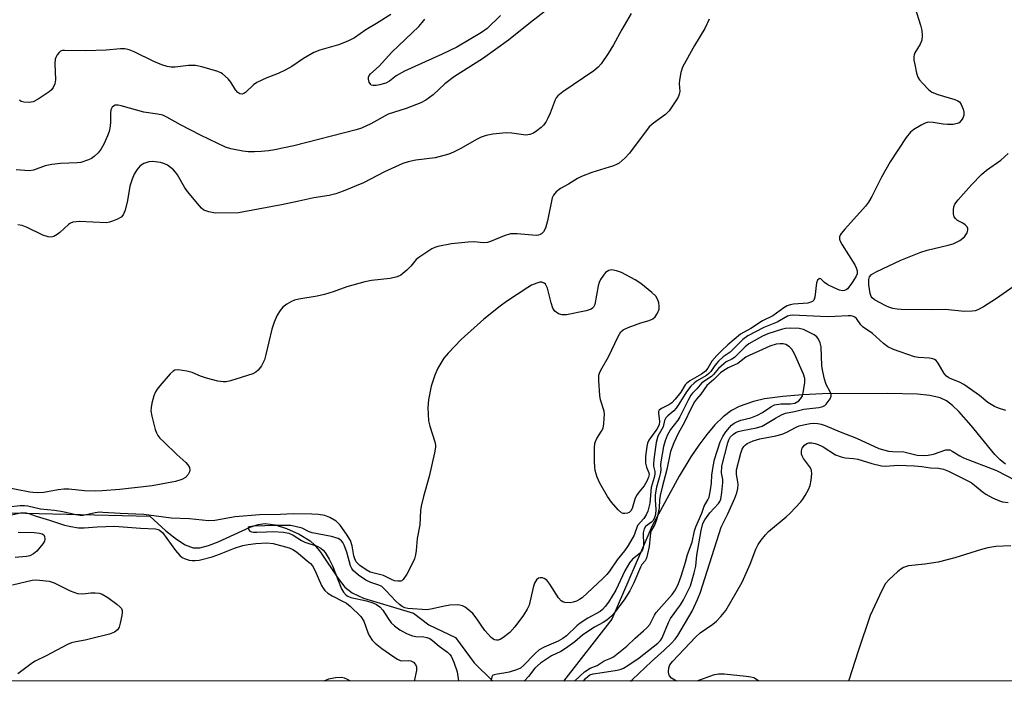
# Model space of a CAD drawing. Units: inches. Extents: x 1279765 to 1285765, y 541450 to 545451.
# Drawn here: x 1282246 to 1282504, y 541450 to 541624 of the extents above; entities that cross this region are included whole.
import ezdxf

# ---------------------------------------------------------------- set-up
doc = ezdxf.new("R2010")
doc.units = ezdxf.units.IN
doc.header["$MEASUREMENT"] = 0
for name, color, linetype in [('HYDRO-Single Line Stream', 4, 'Continuous'), ('NTRL-Trees', 3, 'Continuous'), ('Undefined', 1, 'Continuous')]:
    doc.layers.add(name, color=color, linetype=linetype)

msp = doc.modelspace()

# ---------------------------------------------------------------- linework, layer by layer
at = {"layer": 'HYDRO-Single Line Stream'}
for points in [[(1282504.54, 541507.42), (1282503.16, 541508.51), (1282501.72, 541509.96), (1282495.54, 541517.54), (1282492.29, 541521.25), (1282490.65, 541522.79), (1282489.01, 541524.01), (1282487.37, 541524.83), (1282484.7, 541525.47), (1282481.45, 541525.84), (1282473.63, 541526), (1282456.49, 541525.89), (1282451.22, 541525.66), (1282446.08, 541525.23), (1282441.27, 541524.53), (1282438.36, 541523.88), (1282434.58, 541522.59), (1282432.54, 541521.49), (1282430.37, 541519.81), (1282428.22, 541517.71), (1282426.1, 541515.23), (1282424.01, 541512.41), (1282421.93, 541509.31), (1282418.84, 541504.23), (1282411.72, 541491.19), (1282401.11, 541466.7), (1282388.4, 541450.39)], [(1282228.8, 541495), (1282279.74, 541493.75), (1282283.95, 541489.92), (1282286.74, 541487.69), (1282289.06, 541486.22), (1282291.19, 541485.42), (1282292.88, 541485.41), (1282295.17, 541485.99), (1282297.72, 541487.01), (1282306.09, 541490.87), (1282308.2, 541491.56), (1282310.07, 541491.84), (1282312.67, 541491.49), (1282315.68, 541490.53), (1282319, 541489.03), (1282321.91, 541487.23), (1282323.12, 541486.1), (1282324.58, 541484.32), (1282329.21, 541477.38), (1282331.04, 541475.08), (1282332.96, 541473.62), (1282335.94, 541472.22), (1282349, 541468.24), (1282353.03, 541465.2), (1282360.11, 541461.83), (1282364.95, 541455.21), (1282369.86, 541450.39)]]:
    msp.add_lwpolyline(points, dxfattribs=at)
at = {"layer": 'NTRL-Trees'}
msp.add_polyline3d([(1282873.16, 541450.34, 0), (1282034.97, 541450.43, 0), (1282043.53, 541465.01, 0), (1282055.82, 541502.49, 0), (1282037.28, 541568.26, 0), (1282026.4, 541582.08, 0), (1282010.03, 541597.95, 0), (1281985.53, 541614.7, 0)], dxfattribs=at)
at = {"layer": 'Undefined'}
for points, elevation in [([(1282386.31, 541628.52), (1282379.79, 541623.45), (1282374.02, 541618.83), (1282367.13, 541613.88), (1282359.81, 541609.26), (1282357.28, 541607.33), (1282354.18, 541604.44), (1282352.25, 541603.08), (1282350.95, 541602.38), (1282347.1, 541600.9), (1282342.41, 541599.41), (1282337.8, 541596.81), (1282335.39, 541595.71), (1282334.01, 541595.22), (1282317.58, 541591.07), (1282314.66, 541590.42), (1282312.62, 541589.99), (1282310.95, 541589.74), (1282309.01, 541589.53), (1282307.3, 541589.46), (1282305.59, 541589.48), (1282304.17, 541589.64), (1282301.07, 541590.27), (1282299.69, 541590.7), (1282293.05, 541593.85), (1282287.87, 541596.54), (1282284.25, 541598.62), (1282283.19, 541599.1), (1282281.83, 541599.42), (1282278.18, 541599.91), (1282272.26, 541601.55), (1282271.42, 541601.72), (1282270.63, 541601.7), (1282270.2, 541601.51), (1282269.85, 541601.2), (1282269.56, 541600.52), (1282269.46, 541599.7), (1282269.43, 541597.38), (1282269.34, 541596.23), (1282269.05, 541594.81), (1282268.66, 541593.7), (1282267.66, 541591.53), (1282266.96, 541590.28), (1282266.18, 541589.22), (1282265.13, 541588.26), (1282264.42, 541587.76), (1282263.64, 541587.36), (1282261.68, 541586.69), (1282260.73, 541586.57), (1282256.28, 541586.39), (1282253.99, 541586.18), (1282252.28, 541585.76), (1282249.21, 541584.7), (1282248.08, 541584.53), (1282244.64, 541584.72)], 406), ([(1282406.23, 541625.86), (1282403.73, 541621.63), (1282401.61, 541617.59), (1282400.19, 541615.32), (1282398.34, 541612.61), (1282397.56, 541611.72), (1282396.45, 541610.74), (1282388.25, 541605.25), (1282386.95, 541604.22), (1282386.52, 541603.64), (1282386.27, 541603.14), (1282384.98, 541599.62), (1282384.36, 541598.3), (1282383.79, 541597.29), (1282383.17, 541596.5), (1282382.56, 541595.9), (1282381.47, 541595), (1282380.55, 541594.36), (1282379.57, 541594), (1282378.53, 541593.9), (1282374.84, 541594.4), (1282373.4, 541594.46), (1282369.86, 541594.08), (1282368.13, 541593.76), (1282366.84, 541593.32), (1282365.79, 541592.85), (1282361.31, 541590.28), (1282359.56, 541589.41), (1282358.28, 541588.87), (1282354.7, 541587.93), (1282349.65, 541587.25), (1282347.63, 541586.82), (1282346.24, 541586.38), (1282341.44, 541584.23), (1282335.87, 541581.37), (1282330.56, 541579.1), (1282328.64, 541578.4), (1282326.92, 541577.97), (1282322.87, 541577.43), (1282318.92, 541576.51), (1282314.38, 541575.59), (1282304.5, 541573.68), (1282303.03, 541573.46), (1282297.04, 541573.36), (1282295.31, 541573.68), (1282293.96, 541574.19), (1282293.37, 541574.64), (1282292.79, 541575.25), (1282289.66, 541579.03), (1282288.88, 541580.22), (1282287.06, 541583.47), (1282286.55, 541584.17), (1282285.96, 541584.76), (1282284.41, 541585.96), (1282283.43, 541586.45), (1282282.61, 541586.66), (1282281.2, 541586.87), (1282280.35, 541586.93), (1282279.52, 541586.85), (1282278.21, 541586.38), (1282277.26, 541585.8), (1282276.35, 541584.79), (1282275.62, 541583.61), (1282275.1, 541582.31), (1282274.52, 541580.43), (1282273.92, 541576.7), (1282273.3, 541574.17), (1282272.78, 541572.89), (1282272.24, 541572.34), (1282271.29, 541571.81), (1282269.99, 541571.27), (1282269.2, 541571), (1282268.39, 541570.85), (1282261.24, 541571.14), (1282260.38, 541571.12), (1282259.55, 541571), (1282258.91, 541570.72), (1282258.45, 541570.4), (1282256.12, 541568.26), (1282255.44, 541567.73), (1282254.54, 541567.27), (1282253.82, 541567.09), (1282253.03, 541567.15), (1282251.7, 541567.54), (1282247.55, 541569.58), (1282246.21, 541570.08), (1282245.06, 541570.27)], 404), ([(1282343.08, 541625.61), (1282339.34, 541623.17), (1282336.49, 541621.51), (1282333.55, 541619.45), (1282331.76, 541618.58), (1282329.38, 541617.6), (1282324.41, 541616.21), (1282322.84, 541615.59), (1282320.1, 541614.02), (1282317.05, 541611.91), (1282315.32, 541610.92), (1282313.53, 541610.06), (1282310.52, 541608.95), (1282307.92, 541607.7), (1282306.98, 541607.06), (1282304.94, 541605.1), (1282304.5, 541604.8), (1282304.05, 541604.64), (1282303.42, 541604.73), (1282302.89, 541605.08), (1282302.31, 541605.76), (1282301.05, 541607.75), (1282300.31, 541608.62), (1282298.85, 541609.96), (1282298.39, 541610.27), (1282297.61, 541610.62), (1282293.41, 541611.85), (1282291.76, 541612.2), (1282289.96, 541612.19), (1282286.44, 541611.75), (1282285.38, 541611.76), (1282284.32, 541611.92), (1282282.97, 541612.38), (1282280.84, 541613.25), (1282275.68, 541615.76), (1282274.32, 541616.25), (1282273.2, 541616.51), (1282272.1, 541616.52), (1282268.28, 541616.2), (1282262.93, 541616.03), (1282257.38, 541616.14), (1282256.83, 541616.08), (1282256.33, 541615.92), (1282255.94, 541615.62), (1282255.45, 541615.01), (1282255.07, 541614.3), (1282254.89, 541613.79), (1282254.8, 541612.67), (1282254.99, 541608.38), (1282254.83, 541607.37), (1282254.39, 541606.38), (1282253.92, 541605.81), (1282253.29, 541605.27), (1282250.44, 541603.29), (1282249.16, 541602.64), (1282248.07, 541602.47), (1282246.69, 541602.52), (1282245.95, 541602.74), (1282245.54, 541603.04)], 408), ([(1282426.73, 541624.36), (1282425.56, 541621.91), (1282422.82, 541617.44), (1282419.74, 541611.69), (1282419.27, 541610.32), (1282418.9, 541608.33), (1282418.84, 541607.47), (1282418.98, 541605.34), (1282418.87, 541604.6), (1282418.55, 541603.84), (1282418.12, 541603.11), (1282416.19, 541600.26), (1282415.22, 541599.29), (1282412.05, 541596.99), (1282410.98, 541596.06), (1282405.81, 541589.13), (1282404.62, 541587.87), (1282403.08, 541586.54), (1282402.38, 541586.11), (1282401.59, 541585.76), (1282395.9, 541584.03), (1282393.14, 541582.97), (1282392.12, 541582.45), (1282389.75, 541580.98), (1282387.63, 541579.81), (1282386.53, 541578.97), (1282385.82, 541578.13), (1282385.5, 541577.36), (1282384.27, 541571.36), (1282383.71, 541569.42), (1282383.2, 541568.47), (1282382.69, 541567.97), (1282382.29, 541567.72), (1282381.9, 541567.59), (1282381.24, 541567.53), (1282376.26, 541567.93), (1282374.49, 541567.91), (1282372.88, 541567.44), (1282369.24, 541565.9), (1282368.44, 541565.65), (1282367.41, 541565.58), (1282364.88, 541565.82), (1282363.43, 541565.78), (1282359.03, 541565.28), (1282355.42, 541564.6), (1282354.62, 541564.35), (1282353.84, 541563.97), (1282350.42, 541561.72), (1282349.77, 541561.15), (1282348.34, 541559.41), (1282347.3, 541558.39), (1282345.73, 541557.1), (1282344.75, 541556.6), (1282342.91, 541556.16), (1282338, 541555.65), (1282336.29, 541555.36), (1282331.54, 541554.02), (1282327.95, 541552.68), (1282325.67, 541552.02), (1282323.69, 541551.55), (1282318.94, 541550.77), (1282317.79, 541550.5), (1282316.98, 541550.19), (1282315.8, 541549.48), (1282314.71, 541548.64), (1282313.98, 541547.77), (1282313.22, 541546.53), (1282312.43, 541544.72), (1282311.78, 541542.85), (1282310.29, 541536.25), (1282309.88, 541534.85), (1282309.07, 541533.28), (1282308.26, 541532.09), (1282307.64, 541531.54), (1282306.86, 541531.17), (1282300.93, 541529.29), (1282299.79, 541529.04), (1282299.01, 541529.02), (1282297.67, 541529.19), (1282294.64, 541530.03), (1282293.06, 541530.56), (1282290.9, 541531.49), (1282289.49, 541531.88), (1282287.18, 541532.22), (1282286.38, 541532.12), (1282285.93, 541531.87), (1282285.12, 541531.11), (1282282.44, 541528.02), (1282281.71, 541527.13), (1282281.24, 541526.41), (1282280.83, 541525.35), (1282280.31, 541523.4), (1282280.1, 541522.27), (1282280.07, 541521.42), (1282280.33, 541519.98), (1282281.21, 541516.52), (1282281.49, 541515.68), (1282281.89, 541514.93), (1282282.43, 541514.27), (1282283.47, 541513.23), (1282286.86, 541509.98), (1282289.2, 541507.88), (1282289.8, 541507.23), (1282290.23, 541506.56), (1282290.3, 541505.86), (1282290.17, 541505.39), (1282289.83, 541504.7), (1282289.13, 541503.92), (1282288.2, 541503.35), (1282286.5, 541502.87), (1282280.42, 541501.67), (1282271.92, 541500.78), (1282267.25, 541500.37), (1282265.5, 541500.3), (1282262.63, 541500.43), (1282258.5, 541500.81), (1282257.16, 541500.84), (1282255.72, 541500.67), (1282251.92, 541499.99), (1282250.2, 541499.89), (1282249.07, 541499.92), (1282248.25, 541500.04), (1282241.06, 541501.48)], 402), ([(1282371.85, 541625.32), (1282368.35, 541621.85), (1282366.93, 541620.83), (1282360.45, 541617.01), (1282356.58, 541615.17), (1282346.71, 541610.69), (1282344.49, 541609.46), (1282342.7, 541608.06), (1282341.77, 541607.52), (1282340.07, 541607.05), (1282339.21, 541606.91), (1282338.4, 541606.89), (1282337.96, 541607.02), (1282337.79, 541607.17), (1282337.43, 541607.81), (1282337.23, 541608.59), (1282337.22, 541609.11), (1282337.38, 541609.58), (1282337.7, 541609.99), (1282340.02, 541611.97), (1282343.36, 541615.63), (1282350.4, 541622.44), (1282351.34, 541623.47), (1282352.01, 541624.34)], 408), ([(1282504.6, 541521.55), (1282502.67, 541522.12), (1282501.62, 541522.57), (1282499.92, 541523.61), (1282497.69, 541525.46), (1282493.64, 541528.32), (1282492.47, 541528.93), (1282490.41, 541529.7), (1282489.67, 541530.05), (1282489.01, 541530.57), (1282488.45, 541531.19), (1282486.87, 541533.97), (1282486.36, 541534.61), (1282485.93, 541534.9), (1282485.43, 541535.09), (1282484.6, 541535.26), (1282481.74, 541535.47), (1282480.61, 541535.65), (1282475.14, 541537.54), (1282473.65, 541538.23), (1282472.52, 541539.08), (1282469.57, 541541.78), (1282467.15, 541543.42), (1282466.56, 541544.04), (1282465.39, 541545.68), (1282465, 541546.04), (1282464.62, 541546.23), (1282464.02, 541546.37), (1282463.2, 541546.39), (1282459.81, 541546.18), (1282457.81, 541546.15), (1282448.59, 541546.54), (1282448.02, 541546.51), (1282447.32, 541546.32), (1282444.59, 541544.76), (1282441.03, 541543.36), (1282436.85, 541541.11), (1282435.58, 541540.18), (1282432.19, 541536.86), (1282430.38, 541535.57), (1282429.18, 541534.47), (1282428.16, 541533.34), (1282427.15, 541531.77), (1282426.65, 541531.21), (1282425.99, 541530.73), (1282423.4, 541529.22), (1282422.74, 541528.72), (1282421.88, 541527.92), (1282420.71, 541526.44), (1282418.76, 541523.16), (1282418.01, 541522.08), (1282417.42, 541521.44), (1282415.84, 541520.13), (1282415.29, 541519.54), (1282415.01, 541518.92), (1282414.58, 541517.2), (1282413.26, 541514.78), (1282412.77, 541513.08), (1282412.22, 541509.37), (1282412.05, 541507.68), (1282412.08, 541506.92), (1282412.46, 541505.44), (1282412.44, 541504.82), (1282412.26, 541503.91), (1282411.46, 541501.3), (1282411.12, 541497.2), (1282410.9, 541496.11), (1282410.59, 541495.09), (1282410.15, 541494.1), (1282409.57, 541493.16), (1282407.86, 541491.31), (1282407, 541488.79), (1282405.46, 541486.06), (1282404.43, 541484.61), (1282402.57, 541482.28), (1282400.54, 541479.31), (1282399.83, 541478.43), (1282398.79, 541477.36), (1282393.34, 541472.32), (1282392.61, 541471.83), (1282391.83, 541471.44), (1282391.01, 541471.13), (1282390.17, 541470.96), (1282388.81, 541471.05), (1282388.31, 541471.2), (1282387.87, 541471.47), (1282387.13, 541472.32), (1282384.88, 541475.84), (1282384.05, 541476.9), (1282383.4, 541477.4), (1282382.95, 541477.56), (1282382.27, 541477.56), (1282381.84, 541477.42), (1282381.32, 541477), (1282380.79, 541476.15), (1282380.45, 541475.01), (1282379.38, 541470.36), (1282378.94, 541469.34), (1282377.97, 541467.69), (1282375.66, 541464.69), (1282374.31, 541463.15), (1282372.5, 541461.76), (1282371.79, 541461.34), (1282371.31, 541461.15), (1282370.83, 541461.12), (1282370.35, 541461.25), (1282369.89, 541461.52), (1282369.46, 541461.9), (1282367.82, 541463.74), (1282365.5, 541467.02), (1282364.61, 541468.14), (1282363.09, 541469.52), (1282362.61, 541469.84), (1282361.91, 541470.17), (1282361.16, 541470.37), (1282360.59, 541470.44), (1282358.56, 541470.38), (1282357.16, 541470.13), (1282353.61, 541469.27), (1282352.53, 541469.14), (1282347.57, 541469.5), (1282346.77, 541469.67), (1282346.03, 541470), (1282345.33, 541470.52), (1282344.4, 541471.39), (1282341.78, 541474.25), (1282340.69, 541475.23), (1282339.97, 541475.63), (1282337.79, 541476.33), (1282336.49, 541476.93), (1282334.57, 541478.26), (1282333.26, 541479.39), (1282332.83, 541479.97), (1282332.5, 541480.69), (1282331.52, 541484.32), (1282330.83, 541486.13), (1282330.44, 541486.85), (1282330.12, 541487.26), (1282329.73, 541487.6), (1282329.23, 541487.86), (1282327.53, 541488.36), (1282322.46, 541489.35), (1282321.67, 541489.63), (1282319.75, 541490.55), (1282317.92, 541491.06), (1282316.85, 541491.26), (1282315.67, 541491.33), (1282312.99, 541491.32), (1282307.04, 541491.1), (1282305.88, 541490.91), (1282305.62, 541490.72), (1282305.59, 541490.58), (1282305.78, 541490.11), (1282306.08, 541489.83), (1282306.5, 541489.64), (1282307, 541489.53), (1282307.84, 541489.5), (1282310.42, 541489.66), (1282312.18, 541489.67), (1282314.91, 541489.5), (1282316.25, 541489.28), (1282317.44, 541488.79), (1282319.6, 541487.37), (1282320.47, 541486.89), (1282323.71, 541485.82), (1282324.7, 541485.33), (1282325.3, 541484.79), (1282325.82, 541484.15), (1282326.89, 541482.45), (1282327.74, 541480.67), (1282330.14, 541474.68), (1282330.69, 541473.76), (1282331.39, 541473), (1282331.78, 541472.73), (1282332.56, 541472.4), (1282336.71, 541471.52), (1282338.39, 541470.98), (1282339.36, 541470.52), (1282340.18, 541469.91), (1282340.96, 541469.05), (1282342.36, 541466.83), (1282343.21, 541465.73), (1282344.06, 541464.95), (1282345.47, 541463.9), (1282347.16, 541462.93), (1282348.76, 541462.27), (1282349.61, 541462.13), (1282351.78, 541462.04), (1282352.56, 541461.86), (1282353.29, 541461.57), (1282354, 541461.09), (1282355.76, 541459.6), (1282357.98, 541457.97), (1282358.6, 541457.42), (1282358.94, 541456.97), (1282359.66, 541455.36), (1282360.48, 541452.81), (1282360.82, 541450.45), (1282360.83, 541450.4)], 398), ([(1282393.66, 541450.39), (1282394.23, 541451.04), (1282394.85, 541451.64), (1282395.36, 541452.01), (1282396.23, 541452.34), (1282398.58, 541452.63), (1282402.53, 541453.3), (1282403.62, 541453.55), (1282404.21, 541453.76), (1282405.37, 541454.46), (1282408.29, 541456.49), (1282413.25, 541460.36), (1282413.94, 541461.05), (1282414.4, 541461.75), (1282416.01, 541465.83), (1282416.52, 541466.87), (1282419.19, 541470.45), (1282419.99, 541471.77), (1282421.79, 541475.45), (1282422.77, 541478.86), (1282423.17, 541480.6), (1282423.49, 541483.48), (1282424.63, 541489.95), (1282425.06, 541491.79), (1282425.57, 541492.8), (1282426.84, 541494.6), (1282429.15, 541497.09), (1282429.51, 541497.63), (1282429.74, 541498.23), (1282430.04, 541499.95), (1282430.3, 541502.58), (1282430.26, 541503.36), (1282429.95, 541505.17), (1282430.01, 541506.9), (1282431.6, 541513), (1282431.88, 541513.8), (1282432.26, 541514.48), (1282433.13, 541515.32), (1282433.72, 541515.71), (1282434.33, 541515.97), (1282435.44, 541516.25), (1282439.15, 541516.98), (1282440.59, 541517.42), (1282444.15, 541519.53), (1282445.72, 541520.34), (1282446.79, 541520.78), (1282449.09, 541521.22), (1282451.54, 541521.87), (1282455.55, 541522.28), (1282456.59, 541522.52), (1282457.05, 541522.78), (1282457.45, 541523.16), (1282458.46, 541524.56), (1282458.75, 541525.3), (1282458.74, 541525.79), (1282458.55, 541526.28), (1282457.41, 541528.3), (1282456.98, 541529.72), (1282456.53, 541531.77), (1282456.33, 541533.23), (1282456.12, 541538.27), (1282455.86, 541539.33), (1282455.43, 541540.29), (1282454.95, 541540.89), (1282454.27, 541541.38), (1282452.75, 541542.2), (1282451.45, 541542.79), (1282450.33, 541543.06), (1282447.97, 541543.11), (1282446.79, 541543.02), (1282445.96, 541542.85), (1282442.15, 541541.69), (1282440.71, 541541.03), (1282437.09, 541539.05), (1282436.17, 541538.27), (1282433.36, 541535.47), (1282432.69, 541535.02), (1282431.21, 541534.26), (1282430.53, 541533.78), (1282429.12, 541532.54), (1282427.88, 541531.01), (1282427.3, 541530.43), (1282424.74, 541528.79), (1282423.44, 541527.19), (1282422.31, 541526.09), (1282421.87, 541525.5), (1282421.18, 541524.26), (1282418.98, 541519.81), (1282418.46, 541519.01), (1282416.55, 541516.51), (1282415.68, 541514.95), (1282415.12, 541513.57), (1282414.75, 541512.01), (1282414.04, 541508.02), (1282413.95, 541507.19), (1282414.02, 541505.98), (1282413.95, 541505.23), (1282413.61, 541503.77), (1282412.9, 541501.38), (1282412.56, 541499.31), (1282412.49, 541498.03), (1282412.74, 541495.47), (1282412.57, 541494.19), (1282412.24, 541493.09), (1282411.92, 541492.53), (1282411.55, 541492.15), (1282409.99, 541490.99), (1282409.59, 541490.4), (1282409.41, 541489.35), (1282409.42, 541486.1), (1282409.36, 541485.48), (1282409.2, 541484.91), (1282408.9, 541484.39), (1282408.54, 541484), (1282406.59, 541482.4), (1282405.77, 541481.49), (1282404.52, 541479.39), (1282402.2, 541474.29), (1282400.24, 541471.11), (1282399.43, 541469.99), (1282398.67, 541469.19), (1282398.04, 541468.69), (1282394.81, 541466.9), (1282392.81, 541465.62), (1282391.93, 541464.88), (1282389.23, 541462.32), (1282388.27, 541461.57), (1282387.04, 541460.92), (1282383.33, 541459.34), (1282382.07, 541458.62), (1282380.89, 541457.58), (1282377.94, 541454.53), (1282377.11, 541453.83), (1282376.09, 541453.36), (1282374.15, 541452.79), (1282372.73, 541452.47), (1282371, 541452.24), (1282370.23, 541452.06), (1282369.83, 541451.83), (1282369.61, 541451.48), (1282369.48, 541450.72), (1282369.48, 541450.39)], 396), ([(1282391.36, 541450.39), (1282392.69, 541451.73), (1282393.94, 541452.8), (1282395.47, 541453.8), (1282397.29, 541454.52), (1282399.12, 541455.72), (1282400.91, 541456.4), (1282401.56, 541456.74), (1282405.05, 541459.57), (1282407.27, 541461.68), (1282409.5, 541463.57), (1282410.34, 541464.4), (1282411.08, 541465.29), (1282412.33, 541467.71), (1282412.79, 541468.39), (1282416.98, 541473.14), (1282417.83, 541474.38), (1282418.66, 541476.06), (1282419.38, 541477.94), (1282420.52, 541481.61), (1282421.04, 541483.71), (1282422.23, 541486.92), (1282422.89, 541489.85), (1282423.21, 541490.94), (1282424.75, 541494.56), (1282425.41, 541496.41), (1282426.39, 541498.03), (1282426.69, 541498.74), (1282427.09, 541500.66), (1282427.29, 541502.42), (1282427.42, 541504.55), (1282427.72, 541506.81), (1282428.09, 541508.6), (1282429.6, 541513.3), (1282430.27, 541514.64), (1282431.08, 541515.93), (1282432.58, 541517.67), (1282433.27, 541518.19), (1282433.95, 541518.54), (1282435.05, 541518.94), (1282437.67, 541519.6), (1282439.38, 541520.27), (1282440.74, 541520.96), (1282442.9, 541522.49), (1282443.9, 541522.97), (1282445.56, 541523.27), (1282448.11, 541523.24), (1282449.25, 541523.46), (1282450.23, 541524.05), (1282450.98, 541524.88), (1282451.21, 541525.39), (1282451.42, 541526.21), (1282451.82, 541528.81), (1282451.83, 541529.95), (1282451.51, 541531.04), (1282449.11, 541536.39), (1282448.42, 541537.65), (1282447.84, 541538.25), (1282446.89, 541538.82), (1282446.14, 541539.01), (1282445.36, 541539.04), (1282444.29, 541538.9), (1282442.65, 541538.4), (1282439.78, 541537.08), (1282437.19, 541536), (1282436.34, 541535.51), (1282434.22, 541533.88), (1282431.68, 541532.72), (1282430.31, 541531.87), (1282429.7, 541531.42), (1282427.93, 541529.65), (1282426.09, 541528.08), (1282424.52, 541525.83), (1282423.37, 541524.5), (1282422.86, 541523.76), (1282421.98, 541522.1), (1282420.18, 541518.24), (1282418.67, 541515.63), (1282417.44, 541512.97), (1282416.59, 541510.75), (1282415.56, 541506), (1282414.33, 541501.38), (1282413.86, 541499.18), (1282413.66, 541498.04), (1282413.53, 541495.81), (1282412.93, 541493), (1282412.47, 541491.53), (1282411.54, 541490.1), (1282411.28, 541489.4), (1282410.91, 541485.81), (1282410.54, 541483.85), (1282410.21, 541482.7), (1282409.86, 541482.03), (1282409.06, 541481.01), (1282408.64, 541480.33), (1282406.93, 541476.18), (1282405.91, 541474.15), (1282404.38, 541471.72), (1282402.99, 541469.95), (1282401.79, 541468.25), (1282401.07, 541467.46), (1282399.79, 541466.4), (1282398.9, 541465.82), (1282396.62, 541464.58), (1282394.54, 541463.26), (1282393.43, 541462.44), (1282391.38, 541460.7), (1282388.95, 541458.98), (1282387.71, 541458.22), (1282385.31, 541457), (1282382.36, 541455.13), (1282380.95, 541453.82), (1282379.27, 541451.6), (1282378.15, 541450.39)], 394), ([(1282406.04, 541450.39), (1282406.56, 541450.83), (1282411.54, 541455.58), (1282414.89, 541458.53), (1282416.83, 541460.36), (1282417.74, 541461.41), (1282418.44, 541462.39), (1282422.2, 541468.74), (1282423.68, 541471.81), (1282424.46, 541473.78), (1282429.86, 541490.89), (1282431.62, 541494.35), (1282433.45, 541498.47), (1282433.99, 541499.86), (1282434.25, 541500.97), (1282434.34, 541502.09), (1282434.26, 541502.8), (1282433.87, 541504.66), (1282433.9, 541505.91), (1282435.01, 541510.27), (1282435.41, 541511.35), (1282435.81, 541512.07), (1282436.25, 541512.5), (1282436.71, 541512.8), (1282438.26, 541513.51), (1282440.04, 541514.03), (1282444.23, 541514.86), (1282445.86, 541515.29), (1282447.13, 541515.8), (1282449.35, 541517.03), (1282450.34, 541517.46), (1282451.49, 541517.76), (1282453.24, 541518.1), (1282454.12, 541518.18), (1282455.28, 541518.11), (1282456.1, 541517.94), (1282457.18, 541517.59), (1282461.11, 541515.94), (1282465.41, 541514.27), (1282471.31, 541511.51), (1282473.78, 541510.81), (1282474.87, 541510.69), (1282477.83, 541510.66), (1282481.34, 541509.79), (1282482.91, 541509.65), (1282484.28, 541509.77), (1282485.64, 541510.01), (1282488.92, 541511.14), (1282489.47, 541511.2), (1282489.95, 541511.13), (1282490.58, 541510.86), (1282492.55, 541509.59), (1282493.54, 541509.06), (1282502.16, 541505.71), (1282507.13, 541503.17)], 398), ([(1282245.18, 541489.55), (1282249.36, 541489.46), (1282250.81, 541489.3), (1282251.5, 541489.07), (1282251.89, 541488.8), (1282252.13, 541488.43), (1282252.2, 541487.7), (1282252.09, 541487.19), (1282251.7, 541486.48), (1282250.05, 541484.53), (1282249.22, 541483.8), (1282248.28, 541483.32), (1282247.42, 541483.14), (1282244.37, 541482.84)], 402), ([(1282243.67, 541475.73), (1282248.87, 541476.9), (1282249.7, 541476.98), (1282250.82, 541476.96), (1282253.32, 541476.68), (1282254.67, 541476.18), (1282258.89, 541474.08), (1282260.8, 541473.38), (1282262.14, 541473.29), (1282264.29, 541473.57), (1282265.39, 541473.62), (1282266.49, 541473.52), (1282267.27, 541473.28), (1282268.73, 541472.35), (1282271.12, 541470.58), (1282271.98, 541469.84), (1282272.31, 541469.44), (1282272.49, 541468.97), (1282272.52, 541468.46), (1282272.42, 541467.64), (1282272.02, 541465.64), (1282271.69, 541464.56), (1282271.28, 541463.89), (1282270.49, 541463.26), (1282269.15, 541462.74), (1282264.22, 541461.49), (1282262.77, 541461.16), (1282260.36, 541460.76), (1282259.22, 541460.42), (1282258.11, 541459.98), (1282252.57, 541457.01), (1282249.69, 541455.64), (1282248.93, 541455.21), (1282245.14, 541452.28)], 402)]:
    msp.add_lwpolyline(points, dxfattribs=dict(at, elevation=elevation))
for points in [[(1282480.75, 541627.5, 400), (1282482.21, 541622.76, 400), (1282482.57, 541621.35, 400), (1282482.7, 541619.92, 400), (1282482.55, 541618.84, 400), (1282482.12, 541617.8, 400), (1282480.77, 541615.48, 400), (1282480.55, 541614.96, 400), (1282480.45, 541614.42, 400), (1282480.5, 541613.59, 400), (1282480.7, 541612.45, 400), (1282481.21, 541610.18, 400), (1282481.56, 541609.09, 400), (1282481.98, 541608.37, 400), (1282482.71, 541607.5, 400), (1282484.32, 541605.87, 400), (1282485.2, 541605.17, 400), (1282486.76, 541604.52, 400), (1282491.24, 541603.2, 400), (1282492.02, 541602.88, 400), (1282492.46, 541602.58, 400), (1282492.93, 541601.96, 400), (1282493.45, 541600.69, 400), (1282493.64, 541599.88, 400), (1282493.61, 541599.12, 400), (1282493.34, 541598.36, 400), (1282492.93, 541597.67, 400), (1282492.37, 541597.12, 400), (1282491.89, 541596.89, 400), (1282490.78, 541596.68, 400), (1282489.33, 541596.63, 400), (1282488.16, 541596.75, 400), (1282485.54, 541597.22, 400), (1282484.2, 541597.24, 400), (1282483.43, 541597.03, 400), (1282482.42, 541596.52, 400), (1282480.46, 541595.34, 400), (1282479.56, 541594.66, 400), (1282478.47, 541593.28, 400), (1282474.23, 541586.86, 400), (1282471.98, 541582.79, 400), (1282469.45, 541577.75, 400), (1282468.58, 541576.24, 400), (1282467.74, 541575.17, 400), (1282462.32, 541569.18, 400), (1282461.39, 541568.06, 400), (1282461.11, 541567.59, 400), (1282460.96, 541567.15, 400), (1282460.94, 541566.55, 400), (1282461.09, 541566.03, 400), (1282461.63, 541565.03, 400), (1282464.93, 541559.75, 400), (1282465.33, 541558.97, 400), (1282465.59, 541558.18, 400), (1282465.55, 541557.4, 400), (1282465.24, 541556.64, 400), (1282463.96, 541554.66, 400), (1282463.07, 541553.52, 400), (1282462.67, 541553.18, 400), (1282462.23, 541553, 400), (1282461.74, 541552.96, 400), (1282460.93, 541553.16, 400), (1282459.55, 541553.74, 400), (1282457.92, 541554.54, 400), (1282457.01, 541555.16, 400), (1282456.07, 541556.07, 400), (1282455.78, 541556.19, 400), (1282455.63, 541556.15, 400), (1282455.2, 541555.73, 400), (1282454.88, 541555.04, 400), (1282454.47, 541551.26, 400), (1282454.19, 541550.54, 400), (1282453.84, 541550.19, 400), (1282453.39, 541549.94, 400), (1282452.61, 541549.72, 400), (1282448.84, 541549.44, 400), (1282447.98, 541549.28, 400), (1282447.23, 541548.99, 400), (1282446.32, 541548.46, 400), (1282443.41, 541546.38, 400), (1282440.7, 541545.09, 400), (1282437.64, 541543.02, 400), (1282434.97, 541541.57, 400), (1282431.6, 541538.72, 400), (1282429.96, 541537.23, 400), (1282428.73, 541535.99, 400), (1282427.41, 541534.44, 400), (1282426.39, 541532.59, 400), (1282425.78, 541531.81, 400), (1282424.65, 541531.05, 400), (1282421.6, 541529.3, 400), (1282420.71, 541528.61, 400), (1282420.38, 541528.21, 400), (1282419.24, 541526.32, 400), (1282417.77, 541524.45, 400), (1282416.9, 541523.5, 400), (1282416.12, 541522.96, 400), (1282414.15, 541522.04, 400), (1282413.58, 541521.62, 400), (1282413.39, 541521.24, 400), (1282413.36, 541520.77, 400), (1282413.67, 541518.63, 400), (1282413.59, 541517.73, 400), (1282412.97, 541516.59, 400), (1282410.83, 541513.73, 400), (1282410.47, 541512.95, 400), (1282410.29, 541512.09, 400), (1282410.02, 541509.42, 400), (1282410.01, 541507.65, 400), (1282410.22, 541506.65, 400), (1282410.87, 541505.17, 400), (1282410.94, 541504.7, 400), (1282410.8, 541503.96, 400), (1282410.35, 541502.9, 400), (1282409.65, 541501.67, 400), (1282408.28, 541500.14, 400), (1282407.63, 541499.2, 400), (1282407.16, 541498.17, 400), (1282406.45, 541495.76, 400), (1282406.09, 541495.14, 400), (1282405.66, 541494.71, 400), (1282405.28, 541494.52, 400), (1282404.58, 541494.41, 400), (1282404.11, 541494.45, 400), (1282403.66, 541494.64, 400), (1282402.8, 541495.38, 400), (1282401.06, 541497.45, 400), (1282400.01, 541498.89, 400), (1282397.97, 541502.4, 400), (1282397.29, 541504.03, 400), (1282396.76, 541505.73, 400), (1282396.63, 541506.6, 400), (1282396.6, 541508.08, 400), (1282396.62, 541511.66, 400), (1282396.7, 541512.83, 400), (1282396.83, 541513.39, 400), (1282397.16, 541514.15, 400), (1282398.43, 541516.1, 400), (1282398.82, 541516.87, 400), (1282399.06, 541517.96, 400), (1282399.16, 541519.4, 400), (1282399.17, 541520.55, 400), (1282399.09, 541521.35, 400), (1282398.18, 541524.3, 400), (1282397.98, 541525.45, 400), (1282397.71, 541529.32, 400), (1282397.74, 541530.78, 400), (1282397.88, 541531.33, 400), (1282398.23, 541532.11, 400), (1282400.27, 541535.65, 400), (1282402.76, 541540.91, 400), (1282403.5, 541542.15, 400), (1282404.13, 541542.69, 400), (1282405.44, 541543.31, 400), (1282408.76, 541544.57, 400), (1282410.94, 541545.14, 400), (1282411.89, 541545.62, 400), (1282412.5, 541546.13, 400), (1282413.15, 541547.07, 400), (1282413.56, 541548.12, 400), (1282413.61, 541548.94, 400), (1282413.46, 541549.77, 400), (1282413.21, 541550.58, 400), (1282412.68, 541551.55, 400), (1282411.66, 541552.53, 400), (1282408.72, 541554.86, 400), (1282407.27, 541555.82, 400), (1282403.66, 541557.76, 400), (1282402.35, 541558.25, 400), (1282401.07, 541558.45, 400), (1282400.33, 541558.29, 400), (1282399.45, 541557.74, 400), (1282398.92, 541557.11, 400), (1282398.18, 541555.89, 400), (1282397.81, 541555.12, 400), (1282397.55, 541554.3, 400), (1282396.65, 541549.34, 400), (1282396.34, 541548.67, 400), (1282396.1, 541548.39, 400), (1282395.73, 541548.13, 400), (1282394.4, 541547.7, 400), (1282389.23, 541546.65, 400), (1282388.11, 541546.62, 400), (1282387.14, 541546.95, 400), (1282386.2, 541547.63, 400), (1282385.66, 541548.42, 400), (1282385.21, 541549.77, 400), (1282384.21, 541553.69, 400), (1282383.74, 541554.67, 400), (1282383.4, 541555.01, 400), (1282382.73, 541555.21, 400), (1282382.23, 541555.19, 400), (1282381.41, 541554.98, 400), (1282380.06, 541554.4, 400), (1282379.03, 541553.83, 400), (1282373.44, 541550.12, 400), (1282371.81, 541548.93, 400), (1282367.51, 541545.5, 400), (1282361.55, 541540.16, 400), (1282358.11, 541536.59, 400), (1282357.03, 541535.27, 400), (1282355.45, 541532.65, 400), (1282354.68, 541530.83, 400), (1282353.69, 541527.87, 400), (1282352.94, 541524.29, 400), (1282352.84, 541522.29, 400), (1282353.01, 541518.81, 400), (1282353.34, 541517.41, 400), (1282354.66, 541513.25, 400), (1282354.79, 541512.41, 400), (1282354.78, 541511.84, 400), (1282354.53, 541510.4, 400), (1282353.14, 541504.17, 400), (1282351.65, 541498.91, 400), (1282351.03, 541496.36, 400), (1282350.9, 541495.21, 400), (1282350.71, 541491.48, 400), (1282349.96, 541487.89, 400), (1282349.73, 541484.74, 400), (1282349.56, 541483.62, 400), (1282349.28, 541482.53, 400), (1282348.96, 541481.72, 400), (1282347.27, 541478.52, 400), (1282346.33, 541477.07, 400), (1282345.93, 541476.76, 400), (1282345.7, 541476.68, 400), (1282344.91, 541476.64, 400), (1282344.08, 541476.79, 400), (1282343.27, 541477.1, 400), (1282341.2, 541478.11, 400), (1282337.68, 541479.04, 400), (1282336.58, 541479.63, 400), (1282334.97, 541480.8, 400), (1282333.99, 541481.77, 400), (1282333.61, 541482.51, 400), (1282333.4, 541483.35, 400), (1282332.95, 541485.98, 400), (1282332.48, 541487.36, 400), (1282331.43, 541489.05, 400), (1282329.79, 541491.39, 400), (1282328.71, 541492.39, 400), (1282327.03, 541493.38, 400), (1282325.76, 541493.88, 400), (1282324.08, 541494.19, 400), (1282322.36, 541494.3, 400), (1282317.42, 541494.36, 400), (1282314.13, 541494.19, 400), (1282308.55, 541494.07, 400), (1282302.17, 541493.53, 400), (1282296.85, 541492.62, 400), (1282295.21, 541492.54, 400), (1282290.16, 541493, 400), (1282285.4, 541493.23, 400), (1282278.18, 541494.22, 400), (1282271.97, 541494.44, 400), (1282267.43, 541494.74, 400), (1282266.6, 541494.75, 400), (1282265.44, 541494.64, 400), (1282262.3, 541493.95, 400), (1282261.46, 541493.9, 400), (1282260.37, 541494.08, 400), (1282256.92, 541494.89, 400), (1282254.75, 541495.2, 400), (1282251.02, 541495.59, 400), (1282247.71, 541496.34, 400), (1282246.87, 541496.46, 400), (1282245.72, 541496.44, 400), (1282242.5, 541496.08, 400)], [(1282510.36, 541556.63, 400), (1282502.22, 541550.94, 400), (1282498.8, 541548.75, 400), (1282497.27, 541547.93, 400), (1282496.58, 541547.71, 400), (1282495.81, 541547.58, 400), (1282493.74, 541547.56, 400), (1282488.72, 541548.08, 400), (1282485.23, 541547.99, 400), (1282477.14, 541548.08, 400), (1282476.05, 541548.13, 400), (1282474.98, 541548.31, 400), (1282473.94, 541548.64, 400), (1282473.14, 541549.01, 400), (1282470.18, 541550.61, 400), (1282469.49, 541551.11, 400), (1282469.22, 541551.49, 400), (1282468.96, 541552.25, 400), (1282468.63, 541554.56, 400), (1282468.61, 541555.97, 400), (1282468.84, 541556.67, 400), (1282469.31, 541557.23, 400), (1282470.56, 541557.98, 400), (1282477.06, 541561.04, 400), (1282482.29, 541563.12, 400), (1282483.98, 541563.61, 400), (1282489.53, 541564.91, 400), (1282490.83, 541565.32, 400), (1282492.56, 541566.16, 400), (1282493.75, 541567.14, 400), (1282494.46, 541568.23, 400), (1282494.68, 541568.91, 400), (1282494.68, 541569.34, 400), (1282494.49, 541569.74, 400), (1282493.99, 541570.26, 400), (1282493.34, 541570.71, 400), (1282491.97, 541571.46, 400), (1282491.38, 541572, 400), (1282491.1, 541572.44, 400), (1282490.9, 541573.18, 400), (1282490.87, 541574.25, 400), (1282490.98, 541575.03, 400), (1282491.27, 541575.74, 400), (1282492.12, 541576.86, 400), (1282495.62, 541580.82, 400), (1282498.27, 541583.56, 400), (1282499.59, 541584.7, 400), (1282503.34, 541587.25, 400), (1282505.22, 541589.02, 400)], [(1282418.15, 541450.39, 400), (1282416.8, 541451.2, 400), (1282416.27, 541451.77, 400), (1282416.09, 541452.25, 400), (1282416.03, 541452.8, 400), (1282416.13, 541453.92, 400), (1282416.41, 541454.65, 400), (1282417.07, 541455.56, 400), (1282423.19, 541462.05, 400), (1282424.37, 541463.05, 400), (1282427.7, 541465.39, 400), (1282428.61, 541466.11, 400), (1282429.81, 541467.37, 400), (1282431.09, 541468.97, 400), (1282435.38, 541476.43, 400), (1282437.51, 541481.12, 400), (1282438.96, 541485.05, 400), (1282439.56, 541486.26, 400), (1282440.37, 541487.46, 400), (1282441.47, 541488.84, 400), (1282442.27, 541489.7, 400), (1282446.94, 541493.54, 400), (1282448, 541494.52, 400), (1282450.77, 541497.52, 400), (1282451.32, 541498.2, 400), (1282451.95, 541499.18, 400), (1282452.8, 541500.72, 400), (1282453.26, 541501.78, 400), (1282453.54, 541503.19, 400), (1282453.69, 541504.9, 400), (1282453.63, 541505.73, 400), (1282453.35, 541506.46, 400), (1282451.5, 541508.9, 400), (1282451.12, 541509.6, 400), (1282450.97, 541510.07, 400), (1282450.94, 541510.88, 400), (1282451.17, 541511.62, 400), (1282451.77, 541512.42, 400), (1282452.36, 541512.86, 400), (1282452.87, 541513.03, 400), (1282453.68, 541513.05, 400), (1282454.53, 541512.87, 400), (1282455.36, 541512.59, 400), (1282456.66, 541511.93, 400), (1282459.86, 541509.9, 400), (1282461.34, 541509.3, 400), (1282462.39, 541509.08, 400), (1282464.61, 541508.88, 400), (1282465.79, 541508.69, 400), (1282469.43, 541507.58, 400), (1282471.95, 541506.95, 400), (1282473.07, 541506.85, 400), (1282476.28, 541507.14, 400), (1282480.66, 541507.01, 400), (1282482.57, 541506.83, 400), (1282484.87, 541506.47, 400), (1282486.98, 541506.35, 400), (1282488.28, 541506.11, 400), (1282489.62, 541505.57, 400), (1282495.5, 541502.56, 400), (1282496.45, 541501.91, 400), (1282498.43, 541500.19, 400), (1282499.36, 541499.5, 400), (1282501.14, 541498.57, 400), (1282502.98, 541497.75, 400), (1282503.8, 541497.52, 400), (1282505.25, 541497.36, 400)], [(1282241.89, 541493.75, 400), (1282245.79, 541494.59, 400), (1282246.56, 541494.66, 400), (1282247.29, 541494.61, 400), (1282247.99, 541494.44, 400), (1282249.9, 541493.73, 400), (1282253.4, 541492.73, 400), (1282257.38, 541491.37, 400), (1282259.06, 541490.99, 400), (1282261.04, 541490.68, 400), (1282262.53, 541490.65, 400), (1282265.9, 541490.92, 400), (1282270.49, 541491.08, 400), (1282277.36, 541490.57, 400), (1282281.24, 541490.42, 400), (1282281.93, 541490.27, 400), (1282282.34, 541490.09, 400), (1282283.08, 541489.47, 400), (1282286.48, 541484.71, 400), (1282287.64, 541483.42, 400), (1282288.31, 541482.89, 400), (1282289.04, 541482.51, 400), (1282290.08, 541482.19, 400), (1282290.88, 541482.06, 400), (1282291.67, 541482.06, 400), (1282292.73, 541482.19, 400), (1282296.16, 541483.09, 400), (1282298.08, 541483.74, 400), (1282302.02, 541485.31, 400), (1282304.21, 541486.03, 400), (1282305.65, 541486.32, 400), (1282307.64, 541486.53, 400), (1282310.51, 541486.69, 400), (1282312.14, 541486.57, 400), (1282316.34, 541485.39, 400), (1282317.32, 541484.95, 400), (1282318.26, 541484.37, 400), (1282319.39, 541483.52, 400), (1282321.13, 541482.04, 400), (1282321.97, 541481.27, 400), (1282322.5, 541480.65, 400), (1282323.14, 541479.51, 400), (1282324.87, 541475.56, 400), (1282325.27, 541474.81, 400), (1282325.76, 541474.17, 400), (1282326.54, 541473.49, 400), (1282327.65, 541472.77, 400), (1282330.57, 541471.36, 400), (1282331.46, 541470.85, 400), (1282332.36, 541470.1, 400), (1282335.17, 541467.38, 400), (1282335.97, 541466.11, 400), (1282337.01, 541463.15, 400), (1282337.37, 541462.38, 400), (1282338.19, 541461.2, 400), (1282338.96, 541460.4, 400), (1282340.74, 541458.96, 400), (1282343.85, 541456.74, 400), (1282344.83, 541456.12, 400), (1282345.33, 541455.89, 400), (1282345.86, 541455.76, 400), (1282347.78, 541455.83, 400), (1282348.31, 541455.74, 400), (1282349.02, 541455.36, 400), (1282349.59, 541454.8, 400), (1282349.83, 541454.17, 400), (1282349.8, 541453.21, 400), (1282349.21, 541450.4, 400)], [(1282505.95, 541485.97, 400), (1282501.97, 541485.73, 400), (1282499.93, 541485.46, 400), (1282498.24, 541485, 400), (1282491.26, 541482.81, 400), (1282486.83, 541481.68, 400), (1282483.35, 541481.09, 400), (1282479.03, 541480.66, 400), (1282477.76, 541480.29, 400), (1282477.05, 541479.83, 400), (1282476.17, 541479.07, 400), (1282474.03, 541477.08, 400), (1282473.06, 541476.01, 400), (1282472.08, 541474.23, 400), (1282469.01, 541467.6, 400), (1282465.81, 541458.26, 400), (1282463.44, 541450.64, 400), (1282463.39, 541450.39, 400)], [(1282439.77, 541450.39, 400), (1282439.4, 541450.68, 400), (1282438.44, 541451.23, 400), (1282437.62, 541451.45, 400), (1282436.47, 541451.61, 400), (1282430.63, 541452.19, 400), (1282429.18, 541452.25, 400), (1282427.8, 541451.94, 400), (1282423.49, 541450.39, 400)], [(1282332.45, 541450.4, 400), (1282331.68, 541450.83, 400), (1282330.89, 541451.17, 400), (1282330.11, 541451.31, 400), (1282328.51, 541451.23, 400), (1282326.74, 541450.88, 400), (1282325.46, 541450.4, 400)]]:
    msp.add_polyline3d(points, dxfattribs=at)

doc.saveas('drawing.dxf')
